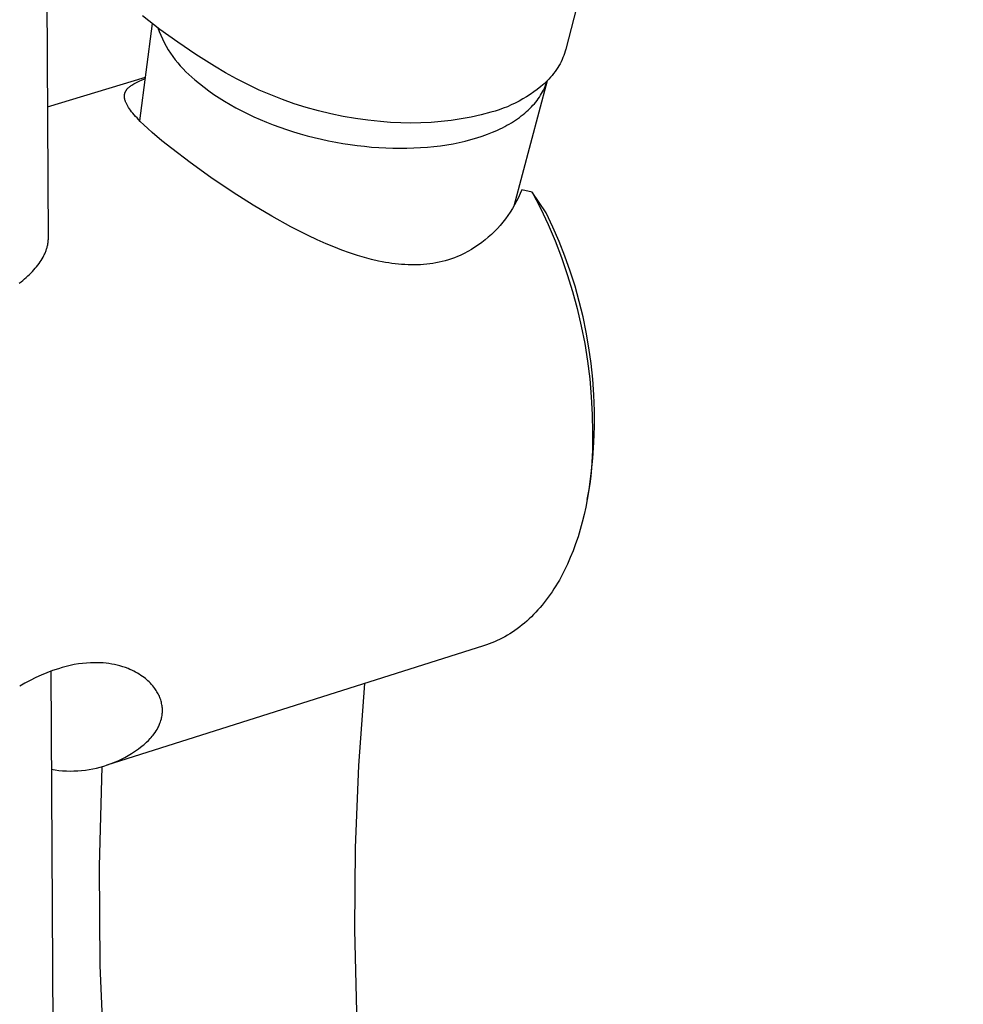
# Model space of a CAD drawing. Units: millimetres. Extents: x -225 to 196, y -692 to 759.
# Drawn here: x -160 to -109, y -443 to -390 of the extents above; entities that cross this region are included whole.
import ezdxf

# ---------------------------------------------------------------- set-up
doc = ezdxf.new("R2010")
doc.units = ezdxf.units.MM
doc.header["$MEASUREMENT"] = 0
doc.layers.add('Default', color=7, linetype='Continuous', true_color=0x000000)

msp = doc.modelspace()

# ---------------------------------------------------------------- linework, layer by layer
at = {"layer": 'Default', "color": 7, "true_color": 0xffffff}
for p, q in [((-158.252, -401.779), (-159.509, -173.766)), ((-108.758, -308.956), (-130.266, -391.483)), ((-152.219, -390.419), (-153.158, -389.686)), ((-153.3, -395.377), (-152.618, -390.108)), ((-152.33, -390.333), (-152.253, -390.54)), ((-151.256, -391.12), (-152.219, -390.419)), ((-152.253, -390.54), (-152.169, -390.742)), ((-152.169, -390.742), (-152.078, -390.941)), ((-152.078, -390.941), (-151.98, -391.137)), ((-151.98, -391.137), (-151.876, -391.33)), ((-151.876, -391.33), (-151.765, -391.519)), ((-151.765, -391.519), (-151.648, -391.704)), ((-150.269, -391.787), (-151.256, -391.12)), ((-130.266, -391.483), (-130.298, -391.601)), ((-151.648, -391.704), (-151.524, -391.884)), ((-151.524, -391.884), (-151.394, -392.06)), ((-149.259, -392.42), (-150.269, -391.787)), ((-130.417, -391.947), (-130.465, -392.059)), ((-130.373, -391.833), (-130.417, -391.947)), ((-130.333, -391.717), (-130.373, -391.833)), ((-130.298, -391.601), (-130.333, -391.717)), ((-151.394, -392.06), (-151.258, -392.232)), ((-151.258, -392.232), (-151.116, -392.399)), ((-151.116, -392.399), (-150.968, -392.56)), ((-150.968, -392.56), (-150.815, -392.717)), ((-148.674, -392.77), (-149.259, -392.42)), ((-130.694, -392.49), (-130.766, -392.599)), ((-130.631, -392.385), (-130.694, -392.49)), ((-130.572, -392.278), (-130.631, -392.385)), ((-130.517, -392.17), (-130.572, -392.278)), ((-130.465, -392.059), (-130.517, -392.17)), ((-158.292, -394.608), (-152.994, -393.014)), ((-153.18, -393.145), (-153.002, -393.073)), ((-150.815, -392.717), (-150.656, -392.868)), ((-150.656, -392.868), (-150.492, -393.013)), ((-150.492, -393.013), (-150.324, -393.153)), ((-148.078, -393.101), (-148.674, -392.77)), ((-147.471, -393.411), (-148.078, -393.101)), ((-131.171, -393.111), (-131.262, -393.205)), ((-131.084, -393.014), (-131.171, -393.111)), ((-130.999, -392.914), (-131.084, -393.014)), ((-130.918, -392.812), (-130.999, -392.914)), ((-130.84, -392.707), (-130.918, -392.812)), ((-130.766, -392.599), (-130.84, -392.707)), ((-154, -393.662), (-153.983, -393.642)), ((-153.983, -393.642), (-153.966, -393.622)), ((-153.966, -393.622), (-153.948, -393.603)), ((-153.948, -393.603), (-153.928, -393.583)), ((-153.928, -393.583), (-153.908, -393.564)), ((-153.908, -393.564), (-153.887, -393.545)), ((-153.887, -393.545), (-153.864, -393.526)), ((-153.864, -393.526), (-153.841, -393.507)), ((-153.841, -393.507), (-153.817, -393.488)), ((-153.817, -393.488), (-153.792, -393.47)), ((-153.792, -393.47), (-153.766, -393.451)), ((-153.766, -393.451), (-153.739, -393.433)), ((-153.739, -393.433), (-153.683, -393.396)), ((-153.683, -393.396), (-153.622, -393.36)), ((-153.622, -393.36), (-153.558, -393.324)), ((-153.558, -393.324), (-153.49, -393.288)), ((-153.49, -393.288), (-153.418, -393.252)), ((-153.418, -393.252), (-153.343, -393.217)), ((-153.343, -393.217), (-153.18, -393.145)), ((-150.324, -393.153), (-150.084, -393.355)), ((-150.084, -393.355), (-149.832, -393.553)), ((-149.832, -393.553), (-149.57, -393.748)), ((-146.854, -393.701), (-147.471, -393.411)), ((-131.262, -393.205), (-133.068, -399.982)), ((-131.619, -393.519), (-131.803, -393.665)), ((-131.44, -393.367), (-131.619, -393.519)), ((-131.466, -393.703), (-131.419, -393.606)), ((-131.266, -393.209), (-131.44, -393.367)), ((-131.419, -393.606), (-131.376, -393.508)), ((-131.376, -393.508), (-131.336, -393.409)), ((-131.336, -393.409), (-131.299, -393.309)), ((-131.299, -393.309), (-131.266, -393.209)), ((-131.266, -393.209), (-131.262, -393.205)), ((-154.139, -394.025), (-154.138, -394.012)), ((-154.139, -394.039), (-154.139, -394.025)), ((-154.139, -394.053), (-154.139, -394.039)), ((-154.138, -394.067), (-154.139, -394.053)), ((-154.138, -393.998), (-154.136, -393.984)), ((-154.138, -394.012), (-154.138, -393.998)), ((-154.138, -394.081), (-154.138, -394.067)), ((-154.137, -394.095), (-154.138, -394.081)), ((-154.135, -394.11), (-154.137, -394.095)), ((-154.136, -393.984), (-154.135, -393.971)), ((-154.135, -393.971), (-154.133, -393.958)), ((-154.133, -394.124), (-154.135, -394.11)), ((-154.133, -393.958), (-154.131, -393.944)), ((-154.131, -394.139), (-154.133, -394.124)), ((-154.131, -393.944), (-154.129, -393.931)), ((-154.129, -394.153), (-154.131, -394.139)), ((-154.129, -393.931), (-154.126, -393.918)), ((-154.127, -394.168), (-154.129, -394.153)), ((-154.124, -394.183), (-154.127, -394.168)), ((-154.126, -393.918), (-154.123, -393.905)), ((-154.12, -394.198), (-154.124, -394.183)), ((-154.123, -393.905), (-154.12, -393.892)), ((-154.12, -393.892), (-154.117, -393.879)), ((-154.117, -393.879), (-154.113, -393.867)), ((-154.113, -393.867), (-154.109, -393.854)), ((-154.109, -393.854), (-154.104, -393.841)), ((-154.104, -393.841), (-154.099, -393.829)), ((-154.099, -393.829), (-154.094, -393.816)), ((-154.094, -393.816), (-154.089, -393.804)), ((-154.089, -393.804), (-154.083, -393.792)), ((-154.083, -393.792), (-154.077, -393.78)), ((-154.077, -393.78), (-154.071, -393.768)), ((-154.071, -393.768), (-154.064, -393.756)), ((-154.064, -393.756), (-154.057, -393.744)), ((-154.057, -393.744), (-154.05, -393.732)), ((-154.05, -393.732), (-154.042, -393.72)), ((-154.042, -393.72), (-154.035, -393.708)), ((-154.035, -393.708), (-154.026, -393.696)), ((-154.026, -393.696), (-154.018, -393.685)), ((-154.018, -393.685), (-154.009, -393.673)), ((-154.009, -393.673), (-154, -393.662)), ((-149.57, -393.748), (-149.298, -393.938)), ((-149.298, -393.938), (-149.016, -394.125)), ((-149.016, -394.125), (-148.724, -394.307)), ((-146.227, -393.97), (-146.854, -393.701)), ((-145.592, -394.217), (-146.227, -393.97)), ((-132.381, -394.066), (-132.583, -394.187)), ((-132.184, -393.939), (-132.381, -394.066)), ((-131.991, -393.805), (-132.184, -393.939)), ((-131.803, -393.665), (-131.991, -393.805)), ((-131.819, -394.264), (-131.752, -394.173)), ((-131.752, -394.173), (-131.688, -394.081)), ((-131.688, -394.081), (-131.627, -393.988)), ((-131.627, -393.988), (-131.57, -393.894)), ((-131.57, -393.894), (-131.517, -393.799)), ((-131.517, -393.799), (-131.466, -393.703)), ((-154.117, -394.213), (-154.12, -394.198)), ((-154.109, -394.243), (-154.117, -394.213)), ((-154.099, -394.274), (-154.109, -394.243)), ((-154.089, -394.305), (-154.099, -394.274)), ((-154.077, -394.337), (-154.089, -394.305)), ((-154.064, -394.37), (-154.077, -394.337)), ((-154.05, -394.402), (-154.064, -394.37)), ((-154.034, -394.436), (-154.05, -394.402)), ((-154.017, -394.469), (-154.034, -394.436)), ((-153.999, -394.504), (-154.017, -394.469)), ((-153.98, -394.538), (-153.999, -394.504)), ((-153.959, -394.574), (-153.98, -394.538)), ((-153.937, -394.61), (-153.959, -394.574)), ((-153.914, -394.646), (-153.937, -394.61)), ((-153.864, -394.721), (-153.914, -394.646)), ((-148.724, -394.307), (-148.423, -394.485)), ((-148.423, -394.485), (-148.113, -394.657)), ((-148.113, -394.657), (-147.795, -394.825)), ((-144.948, -394.443), (-145.592, -394.217)), ((-144.298, -394.647), (-144.948, -394.443)), ((-143.641, -394.829), (-144.298, -394.647)), ((-133.643, -394.689), (-133.864, -394.769)), ((-133.424, -394.603), (-133.643, -394.689)), ((-133.209, -394.509), (-133.424, -394.603)), ((-132.997, -394.409), (-133.209, -394.509)), ((-132.788, -394.301), (-132.997, -394.409)), ((-132.583, -394.187), (-132.788, -394.301)), ((-132.291, -394.784), (-132.204, -394.7)), ((-132.204, -394.7), (-132.12, -394.615)), ((-132.12, -394.615), (-132.04, -394.529)), ((-132.04, -394.529), (-131.963, -394.442)), ((-131.963, -394.442), (-131.889, -394.353)), ((-131.889, -394.353), (-131.819, -394.264)), ((-153.808, -394.798), (-153.864, -394.721)), ((-153.748, -394.877), (-153.808, -394.798)), ((-153.683, -394.958), (-153.748, -394.877)), ((-153.612, -395.041), (-153.683, -394.958)), ((-153.537, -395.127), (-153.612, -395.041)), ((-153.456, -395.215), (-153.537, -395.127)), ((-153.28, -395.397), (-153.456, -395.215)), ((-147.795, -394.825), (-147.468, -394.987)), ((-147.468, -394.987), (-147.135, -395.144)), ((-147.135, -395.144), (-146.794, -395.295)), ((-142.978, -394.989), (-143.641, -394.829)), ((-142.31, -395.126), (-142.978, -394.989)), ((-141.638, -395.241), (-142.31, -395.126)), ((-140.962, -395.333), (-141.638, -395.241)), ((-135.378, -395.163), (-135.916, -395.264)), ((-134.843, -395.043), (-135.378, -395.163)), ((-134.313, -394.905), (-134.843, -395.043)), ((-134.087, -394.841), (-134.313, -394.905)), ((-133.864, -394.769), (-134.087, -394.841)), ((-132.875, -395.256), (-132.77, -395.181)), ((-132.77, -395.181), (-132.668, -395.105)), ((-132.668, -395.105), (-132.569, -395.026)), ((-132.569, -395.026), (-132.473, -394.947)), ((-132.473, -394.947), (-132.38, -394.866)), ((-132.38, -394.866), (-132.291, -394.784)), ((-153.084, -395.589), (-153.28, -395.397)), ((-152.867, -395.791), (-153.084, -395.589)), ((-146.794, -395.295), (-146.446, -395.44)), ((-146.446, -395.44), (-146.092, -395.578)), ((-146.092, -395.578), (-145.733, -395.711)), ((-145.733, -395.711), (-145.368, -395.837)), ((-140.284, -395.402), (-140.962, -395.333)), ((-139.738, -395.451), (-140.284, -395.402)), ((-139.191, -395.48), (-139.738, -395.451)), ((-138.643, -395.491), (-139.191, -395.48)), ((-138.095, -395.483), (-138.643, -395.491)), ((-137.548, -395.456), (-138.095, -395.483)), ((-137.002, -395.411), (-137.548, -395.456)), ((-136.458, -395.347), (-137.002, -395.411)), ((-135.916, -395.264), (-136.458, -395.347)), ((-133.82, -395.804), (-133.692, -395.741)), ((-133.692, -395.741), (-133.567, -395.676)), ((-133.567, -395.676), (-133.445, -395.61)), ((-133.445, -395.61), (-133.325, -395.543)), ((-133.325, -395.543), (-133.208, -395.473)), ((-133.208, -395.473), (-133.094, -395.403)), ((-133.094, -395.403), (-132.984, -395.33)), ((-132.984, -395.33), (-132.875, -395.256)), ((-152.63, -396.003), (-152.867, -395.791)), ((-152.112, -396.444), (-152.63, -396.003)), ((-145.368, -395.837), (-144.998, -395.956)), ((-144.998, -395.956), (-144.625, -396.068)), ((-144.625, -396.068), (-144.247, -396.173)), ((-144.247, -396.173), (-143.866, -396.271)), ((-143.866, -396.271), (-143.483, -396.362)), ((-135.39, -396.382), (-135.083, -396.292)), ((-135.083, -396.292), (-134.786, -396.196)), ((-134.786, -396.196), (-134.497, -396.093)), ((-134.497, -396.093), (-134.219, -395.982)), ((-134.219, -395.982), (-134.083, -395.924)), ((-134.083, -395.924), (-133.95, -395.865)), ((-133.95, -395.865), (-133.82, -395.804)), ((-151.582, -396.87), (-152.112, -396.444)), ((-143.483, -396.362), (-143.097, -396.446)), ((-143.097, -396.446), (-142.71, -396.522)), ((-142.71, -396.522), (-142.321, -396.59)), ((-142.321, -396.59), (-141.932, -396.65)), ((-141.932, -396.65), (-141.542, -396.703)), ((-141.542, -396.703), (-141.153, -396.748)), ((-141.153, -396.748), (-140.765, -396.785)), ((-140.765, -396.785), (-140.378, -396.814)), ((-140.378, -396.814), (-139.993, -396.835)), ((-139.993, -396.835), (-139.61, -396.848)), ((-139.61, -396.848), (-139.231, -396.853)), ((-138.855, -396.85), (-138.482, -396.838)), ((-138.482, -396.838), (-138.115, -396.819)), ((-138.115, -396.819), (-137.752, -396.792)), ((-137.752, -396.792), (-137.395, -396.757)), ((-137.395, -396.757), (-137.043, -396.714)), ((-137.043, -396.714), (-136.698, -396.663)), ((-136.698, -396.663), (-136.36, -396.604)), ((-136.36, -396.604), (-136.029, -396.537)), ((-136.029, -396.537), (-135.705, -396.463)), ((-135.705, -396.463), (-135.39, -396.382)), ((-150.581, -397.631), (-151.582, -396.87)), ((-139.231, -396.853), (-138.855, -396.85)), ((-149.463, -398.43), (-150.581, -397.631)), ((-148.258, -399.241), (-149.463, -398.43)), ((-147.179, -399.926), (-148.258, -399.241)), ((-132.728, -399.307), (-132.821, -399.513)), ((-132.641, -399.097), (-132.728, -399.307)), ((-132.074, -399.235), (-132.641, -399.097)), ((-132.074, -399.235), (-131.634, -400.095)), ((-131.326, -400.347), (-132.074, -399.235)), ((-146.163, -400.53), (-147.179, -399.926)), ((-133.029, -399.915), (-133.143, -400.111)), ((-132.922, -399.716), (-133.029, -399.915)), ((-132.821, -399.513), (-132.922, -399.716)), ((-145.128, -401.102), (-146.163, -400.53)), ((-133.392, -400.489), (-133.525, -400.672)), ((-133.264, -400.302), (-133.392, -400.489)), ((-133.143, -400.111), (-133.264, -400.302)), ((-131.634, -400.095), (-131.224, -400.97)), ((-130.96, -401.119), (-131.326, -400.347)), ((-144.661, -401.345), (-145.128, -401.102)), ((-133.812, -401.023), (-133.964, -401.191)), ((-133.665, -400.85), (-133.812, -401.023)), ((-133.525, -400.672), (-133.665, -400.85)), ((-131.224, -400.97), (-130.845, -401.859)), ((-144.19, -401.579), (-144.661, -401.345)), ((-143.714, -401.804), (-144.19, -401.579)), ((-134.284, -401.51), (-134.453, -401.662)), ((-134.121, -401.353), (-134.284, -401.51)), ((-133.964, -401.191), (-134.121, -401.353)), ((-130.62, -401.904), (-130.96, -401.119)), ((-158.322, -402.216), (-158.31, -402.172)), ((-158.31, -402.172), (-158.3, -402.128)), ((-158.3, -402.128), (-158.29, -402.085)), ((-158.29, -402.085), (-158.281, -402.041)), ((-158.281, -402.041), (-158.274, -401.997)), ((-158.274, -401.997), (-158.268, -401.953)), ((-158.268, -401.953), (-158.262, -401.91)), ((-158.262, -401.91), (-158.258, -401.866)), ((-158.258, -401.866), (-158.255, -401.823)), ((-158.255, -401.823), (-158.252, -401.779)), ((-143.233, -402.017), (-143.714, -401.804)), ((-142.811, -402.193), (-143.233, -402.017)), ((-134.988, -402.079), (-135.176, -402.206)), ((-134.805, -401.946), (-134.988, -402.079)), ((-134.627, -401.807), (-134.805, -401.946)), ((-134.453, -401.662), (-134.627, -401.807)), ((-130.845, -401.859), (-130.497, -402.761)), ((-130.307, -402.699), (-130.62, -401.904)), ((-158.538, -402.742), (-158.492, -402.655)), ((-158.492, -402.655), (-158.471, -402.611)), ((-158.471, -402.611), (-158.45, -402.567)), ((-158.45, -402.567), (-158.431, -402.523)), ((-158.431, -402.523), (-158.412, -402.479)), ((-158.412, -402.479), (-158.395, -402.436)), ((-158.395, -402.436), (-158.378, -402.392)), ((-158.378, -402.392), (-158.363, -402.348)), ((-158.363, -402.348), (-158.348, -402.304)), ((-158.348, -402.304), (-158.334, -402.26)), ((-158.334, -402.26), (-158.322, -402.216)), ((-142.385, -402.36), (-142.811, -402.193)), ((-141.955, -402.514), (-142.385, -402.36)), ((-141.521, -402.657), (-141.955, -402.514)), ((-141.148, -402.767), (-141.521, -402.657)), ((-135.967, -402.646), (-136.126, -402.713)), ((-135.764, -402.546), (-135.967, -402.646)), ((-135.564, -402.439), (-135.764, -402.546)), ((-135.368, -402.326), (-135.564, -402.439)), ((-135.176, -402.206), (-135.368, -402.326)), ((-130.021, -403.504), (-130.307, -402.699)), ((-158.887, -403.261), (-158.82, -403.175)), ((-158.82, -403.175), (-158.757, -403.089)), ((-158.757, -403.089), (-158.697, -403.003)), ((-158.697, -403.003), (-158.64, -402.916)), ((-158.64, -402.916), (-158.587, -402.83)), ((-158.587, -402.83), (-158.538, -402.742)), ((-140.772, -402.866), (-141.148, -402.767)), ((-140.393, -402.953), (-140.772, -402.866)), ((-140.202, -402.992), (-140.393, -402.953)), ((-140.011, -403.027), (-140.202, -402.992)), ((-139.839, -403.056), (-140.011, -403.027)), ((-139.666, -403.081), (-139.839, -403.056)), ((-139.493, -403.103), (-139.666, -403.081)), ((-139.32, -403.122), (-139.493, -403.103)), ((-139.146, -403.138), (-139.32, -403.122)), ((-138.972, -403.149), (-139.146, -403.138)), ((-138.797, -403.157), (-138.972, -403.149)), ((-138.623, -403.162), (-138.797, -403.157)), ((-138.456, -403.162), (-138.623, -403.162)), ((-138.288, -403.158), (-138.456, -403.162)), ((-138.121, -403.151), (-138.288, -403.158)), ((-137.954, -403.139), (-138.121, -403.151)), ((-137.788, -403.124), (-137.954, -403.139)), ((-137.622, -403.105), (-137.788, -403.124)), ((-137.456, -403.081), (-137.622, -403.105)), ((-137.291, -403.053), (-137.456, -403.081)), ((-137.12, -403.018), (-137.291, -403.053)), ((-136.95, -402.979), (-137.12, -403.018)), ((-136.781, -402.935), (-136.95, -402.979)), ((-136.613, -402.887), (-136.781, -402.935)), ((-136.449, -402.834), (-136.613, -402.887)), ((-136.287, -402.776), (-136.449, -402.834)), ((-136.126, -402.713), (-136.287, -402.776)), ((-130.497, -402.761), (-130.181, -403.674)), ((-159.448, -403.842), (-159.358, -403.761)), ((-159.358, -403.761), (-159.272, -403.679)), ((-159.272, -403.679), (-159.189, -403.597)), ((-159.189, -403.597), (-159.108, -403.514)), ((-159.108, -403.514), (-159.032, -403.43)), ((-159.032, -403.43), (-158.958, -403.346)), ((-158.958, -403.346), (-158.887, -403.261)), ((-130.181, -403.674), (-129.897, -404.597)), ((-129.763, -404.319), (-130.021, -403.504)), ((-159.834, -404.156), (-159.733, -404.079)), ((-159.733, -404.079), (-159.635, -404.001)), ((-159.635, -404.001), (-159.54, -403.922)), ((-159.54, -403.922), (-159.448, -403.842)), ((-129.897, -404.597), (-129.645, -405.53)), ((-129.533, -405.142), (-129.763, -404.319)), ((-129.33, -405.972), (-129.533, -405.142)), ((-129.645, -405.53), (-129.426, -406.471)), ((-129.156, -406.809), (-129.33, -405.972)), ((-129.426, -406.471), (-129.24, -407.419)), ((-129.01, -407.651), (-129.156, -406.809)), ((-129.24, -407.419), (-129.087, -408.374)), ((-128.893, -408.497), (-129.01, -407.651)), ((-129.087, -408.374), (-128.967, -409.332)), ((-128.805, -409.348), (-128.893, -408.497)), ((-128.967, -409.332), (-128.881, -410.295)), ((-128.745, -410.2), (-128.805, -409.348)), ((-128.881, -410.295), (-128.828, -411.26)), ((-128.715, -411.054), (-128.745, -410.2)), ((-128.713, -411.909), (-128.715, -411.054)), ((-128.828, -411.26), (-128.809, -412.226)), ((-128.809, -412.226), (-128.824, -413.192)), ((-128.741, -412.763), (-128.713, -411.909)), ((-128.797, -413.616), (-128.741, -412.763)), ((-128.824, -413.192), (-128.872, -414.157)), ((-128.883, -414.466), (-128.797, -413.616)), ((-128.872, -414.157), (-128.916, -414.584)), ((-128.997, -415.313), (-128.883, -414.466)), ((-128.916, -414.584), (-128.968, -415.009)), ((-129.101, -415.855), (-128.997, -415.313)), ((-129.03, -415.431), (-129.101, -415.85)), ((-128.968, -415.009), (-129.03, -415.431)), ((-129.101, -415.85), (-129.181, -416.265)), ((-129.181, -416.265), (-129.271, -416.675)), ((-129.371, -417.08), (-129.481, -417.478)), ((-129.271, -416.675), (-129.371, -417.08)), ((-129.481, -417.478), (-129.6, -417.87)), ((-129.6, -417.87), (-129.729, -418.255)), ((-129.868, -418.632), (-130.017, -419)), ((-129.729, -418.255), (-129.868, -418.632)), ((-130.017, -419), (-130.175, -419.358)), ((-130.342, -419.707), (-130.519, -420.046)), ((-130.175, -419.358), (-130.342, -419.707)), ((-130.611, -420.211), (-130.706, -420.373)), ((-130.519, -420.046), (-130.611, -420.211)), ((-130.901, -420.689), (-131.002, -420.843)), ((-130.802, -420.533), (-130.901, -420.689)), ((-130.706, -420.373), (-130.802, -420.533)), ((-131.317, -421.284), (-131.427, -421.425)), ((-131.21, -421.14), (-131.317, -421.284)), ((-131.105, -420.993), (-131.21, -421.14)), ((-131.002, -420.843), (-131.105, -420.993)), ((-131.767, -421.827), (-131.884, -421.954)), ((-131.652, -421.697), (-131.767, -421.827)), ((-131.538, -421.563), (-131.652, -421.697)), ((-131.427, -421.425), (-131.538, -421.563)), ((-132.247, -422.315), (-132.372, -422.428)), ((-132.124, -422.198), (-132.247, -422.315)), ((-132.003, -422.078), (-132.124, -422.198)), ((-131.884, -421.954), (-132.003, -422.078)), ((-133.019, -422.937), (-133.152, -423.028)), ((-132.886, -422.843), (-133.019, -422.937)), ((-132.755, -422.744), (-132.886, -422.843)), ((-132.626, -422.643), (-132.755, -422.744)), ((-132.498, -422.537), (-132.626, -422.643)), ((-132.372, -422.428), (-132.498, -422.537)), ((-133.842, -423.423), (-133.983, -423.491)), ((-133.701, -423.352), (-133.842, -423.423)), ((-133.562, -423.276), (-133.701, -423.352)), ((-133.424, -423.197), (-133.562, -423.276)), ((-133.288, -423.114), (-133.424, -423.197)), ((-133.152, -423.028), (-133.288, -423.114)), ((-134.705, -423.771), (-155.096, -430.229)), ((-134.559, -423.722), (-134.705, -423.771)), ((-134.414, -423.67), (-134.559, -423.722)), ((-134.269, -423.614), (-134.414, -423.67)), ((-134.126, -423.554), (-134.269, -423.614)), ((-133.983, -423.491), (-134.126, -423.554)), ((-157.711, -425.007), (-158.023, -425.113)), ((-157.499, -424.942), (-157.711, -425.007)), ((-157.284, -424.884), (-157.499, -424.942)), ((-157.067, -424.833), (-157.284, -424.884)), ((-156.849, -424.789), (-157.067, -424.833)), ((-156.63, -424.753), (-156.849, -424.789)), ((-156.409, -424.725), (-156.63, -424.753)), ((-156.188, -424.703), (-156.409, -424.725)), ((-155.966, -424.69), (-156.188, -424.703)), ((-155.743, -424.683), (-155.966, -424.69)), ((-155.59, -424.683), (-155.743, -424.683)), ((-155.436, -424.688), (-155.59, -424.683)), ((-155.283, -424.698), (-155.436, -424.688)), ((-155.131, -424.713), (-155.283, -424.698)), ((-154.979, -424.732), (-155.131, -424.713)), ((-154.827, -424.757), (-154.979, -424.732)), ((-154.677, -424.786), (-154.827, -424.757)), ((-154.527, -424.82), (-154.677, -424.786)), ((-154.379, -424.859), (-154.527, -424.82)), ((-154.232, -424.903), (-154.379, -424.859)), ((-154.086, -424.952), (-154.232, -424.903)), ((-153.943, -425.005), (-154.086, -424.952)), ((-153.838, -425.048), (-153.943, -425.005)), ((-153.736, -425.093), (-153.838, -425.048)), ((-158.934, -425.493), (-159.229, -425.639)), ((-158.634, -425.356), (-158.934, -425.493)), ((-158.331, -425.23), (-158.634, -425.356)), ((-158.023, -425.113), (-158.331, -425.23)), ((-158.124, -425.151), (-156.931, -641.7)), ((-153.634, -425.142), (-153.736, -425.093)), ((-153.534, -425.194), (-153.634, -425.142)), ((-153.436, -425.25), (-153.534, -425.194)), ((-153.34, -425.308), (-153.436, -425.25)), ((-153.245, -425.369), (-153.34, -425.308)), ((-153.152, -425.432), (-153.245, -425.369)), ((-153.152, -425.433), (-153.152, -425.432)), ((-153.077, -425.487), (-153.152, -425.433)), ((-153.004, -425.544), (-153.077, -425.487)), ((-152.933, -425.603), (-153.004, -425.544)), ((-152.864, -425.664), (-152.933, -425.603)), ((-159.519, -425.795), (-159.804, -425.96)), ((-159.229, -425.639), (-159.519, -425.795)), ((-152.797, -425.727), (-152.864, -425.664)), ((-152.732, -425.793), (-152.797, -425.727)), ((-152.669, -425.861), (-152.732, -425.793)), ((-152.609, -425.93), (-152.669, -425.861)), ((-152.55, -426.002), (-152.609, -425.93)), ((-152.494, -426.075), (-152.55, -426.002)), ((-152.454, -426.133), (-152.494, -426.075)), ((-152.415, -426.191), (-152.454, -426.133)), ((-141.156, -425.814), (-141.475, -430.249)), ((-152.378, -426.251), (-152.415, -426.191)), ((-152.342, -426.312), (-152.378, -426.251)), ((-152.309, -426.374), (-152.342, -426.312)), ((-152.278, -426.437), (-152.309, -426.374)), ((-152.249, -426.501), (-152.278, -426.437)), ((-152.223, -426.564), (-152.249, -426.501)), ((-152.199, -426.628), (-152.223, -426.564)), ((-152.177, -426.693), (-152.199, -426.628)), ((-152.157, -426.759), (-152.177, -426.693)), ((-152.14, -426.825), (-152.157, -426.759)), ((-152.124, -426.891), (-152.14, -426.825)), ((-152.111, -426.959), (-152.124, -426.891)), ((-152.1, -427.026), (-152.111, -426.959)), ((-152.093, -427.084), (-152.1, -427.026)), ((-152.087, -427.142), (-152.093, -427.084)), ((-152.084, -427.2), (-152.087, -427.142)), ((-152.082, -427.258), (-152.084, -427.2)), ((-152.16, -427.802), (-152.138, -427.72)), ((-152.138, -427.72), (-152.124, -427.663)), ((-152.124, -427.663), (-152.112, -427.606)), ((-152.112, -427.606), (-152.102, -427.548)), ((-152.102, -427.548), (-152.095, -427.491)), ((-152.095, -427.491), (-152.089, -427.433)), ((-152.089, -427.433), (-152.084, -427.375)), ((-152.084, -427.375), (-152.082, -427.316)), ((-152.082, -427.316), (-152.082, -427.258)), ((-152.375, -428.292), (-152.325, -428.205)), ((-152.325, -428.205), (-152.3, -428.158)), ((-152.3, -428.158), (-152.276, -428.11)), ((-152.276, -428.11), (-152.254, -428.062)), ((-152.254, -428.062), (-152.233, -428.013)), ((-152.233, -428.013), (-152.214, -427.963)), ((-152.214, -427.963), (-152.186, -427.883)), ((-152.186, -427.883), (-152.16, -427.802)), ((-152.839, -428.884), (-152.739, -428.781)), ((-152.739, -428.781), (-152.687, -428.724)), ((-152.687, -428.724), (-152.636, -428.666)), ((-152.636, -428.666), (-152.588, -428.606)), ((-152.588, -428.606), (-152.541, -428.544)), ((-152.541, -428.544), (-152.483, -428.462)), ((-152.483, -428.462), (-152.428, -428.378)), ((-152.428, -428.378), (-152.375, -428.292)), ((-153.586, -429.485), (-153.38, -429.337)), ((-153.38, -429.337), (-153.177, -429.185)), ((-153.177, -429.185), (-153.096, -429.12)), ((-153.096, -429.12), (-153.017, -429.053)), ((-153.017, -429.053), (-152.941, -428.984)), ((-152.941, -428.984), (-152.839, -428.884)), ((-154.295, -429.899), (-154.113, -429.805)), ((-154.113, -429.805), (-153.934, -429.704)), ((-153.934, -429.704), (-153.758, -429.598)), ((-153.758, -429.598), (-153.586, -429.485)), ((-155.847, -430.428), (-155.646, -430.385)), ((-155.646, -430.385), (-155.447, -430.335)), ((-155.489, -435.687), (-155.35, -430.309)), ((-155.447, -430.335), (-155.249, -430.278)), ((-155.249, -430.278), (-155.054, -430.215)), ((-155.054, -430.215), (-154.86, -430.146)), ((-154.86, -430.146), (-154.669, -430.07)), ((-154.669, -430.07), (-154.481, -429.988)), ((-154.481, -429.988), (-154.295, -429.899)), ((-141.475, -430.249), (-141.652, -434.691)), ((-158.094, -430.451), (-157.892, -430.483)), ((-157.892, -430.483), (-157.688, -430.509)), ((-157.688, -430.509), (-157.483, -430.527)), ((-157.483, -430.527), (-157.278, -430.539)), ((-157.278, -430.539), (-157.072, -430.543)), ((-157.072, -430.543), (-156.867, -430.541)), ((-156.867, -430.541), (-156.662, -430.532)), ((-156.662, -430.532), (-156.457, -430.516)), ((-156.457, -430.516), (-156.253, -430.493)), ((-156.253, -430.493), (-156.049, -430.464)), ((-156.049, -430.464), (-155.847, -430.428)), ((-141.652, -434.691), (-141.687, -439.136)), ((-155.446, -441.065), (-155.489, -435.687)), ((-141.687, -439.136), (-141.58, -443.58)), ((-155.219, -446.439), (-155.446, -441.065))]:
    msp.add_line(p, q, dxfattribs=at)

doc.saveas('drawing.dxf')
